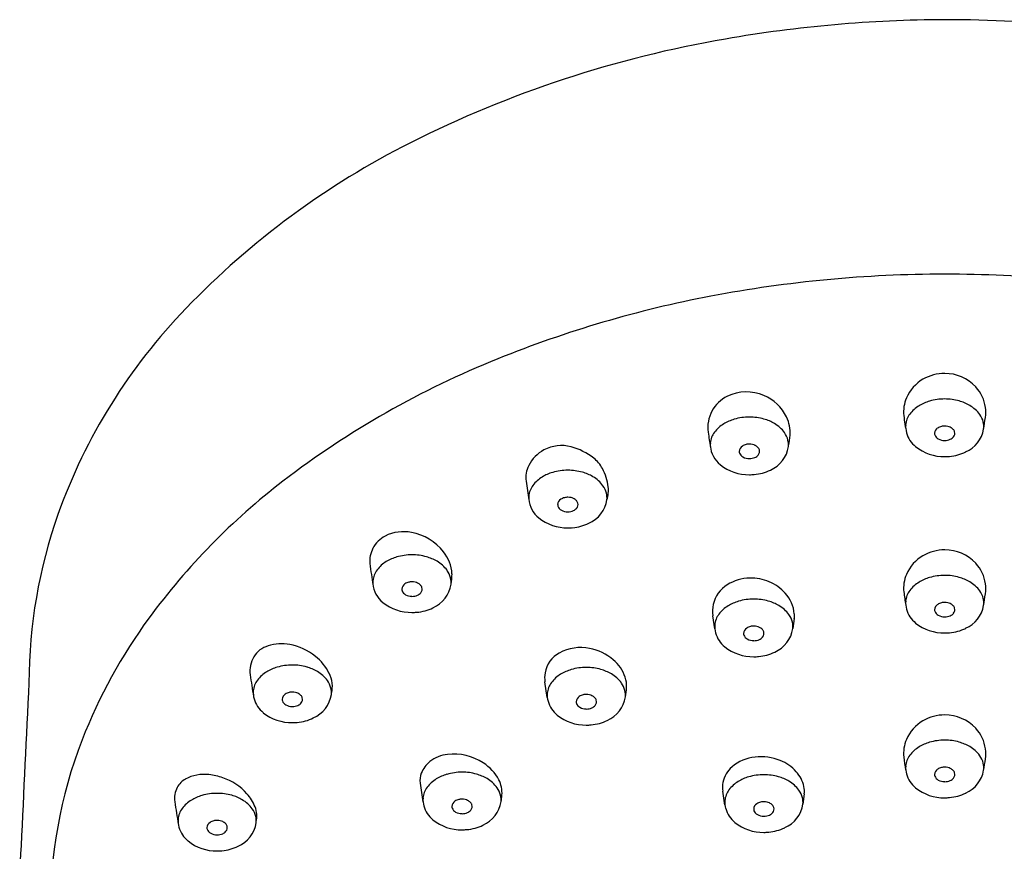
# Model space of a CAD drawing. Extents: x 3510.9 to 3528.3, y 151.3 to 181.8.
# Drawn here: x 3524.7 to 3526.6, y 180.2 to 181.8 of the extents above; entities that cross this region are included whole.
import ezdxf

# ---------------------------------------------------------------- set-up
doc = ezdxf.new("R2010")
doc.units = 0
doc.header["$LTSCALE"] = 0.64311
doc.layers.get('0').update_dxf_attribs({"color": 255, "linetype": 'CONTINUOUS'})

msp = doc.modelspace()

# ---------------------------------------------------------------- linework, layer by layer
for p, q in [((3526.0662, 180.6426), (3526.0624, 180.6673)), ((3526.218, 180.6622), (3526.2153, 180.643)), ((3525.7466, 180.5113), (3525.7421, 180.541)), ((3526.0856, 180.3058), (3526.0815, 180.3323)), ((3526.2371, 180.3273), (3526.2346, 180.3076))]:
    msp.add_line(p, q)
for centre, radius, start, end in [((3526.5128, 179.33), 2.4755, 90.1776, 99.9093), ((3526.503, 179.3797), 2.4258, 77.6024, 89.9492), ((3526.4489, 179.6571), 2.1423, 99.7306, 116.7322), ((3526.2009, 180.1528), 1.5881, 116.785, 136.0655), ((3526.5036, 178.9426), 2.3769, 89.9638, 100.784), ((3526.5066, 178.9426), 2.3769, 79.216, 90.0362), ((3526.4582, 179.1672), 2.1477, 100.7149, 112.0442), ((3525.8429, 180.4936), 1.0938, 135.9117, 160.3827), ((3526.2983, 179.5471), 1.7356, 111.8592, 127.487), ((3526.5011, 181.0539), 0.075, 119.9353, 156.9717), ((3526.505, 181.0478), 0.0823, 89.9028, 120.1464), ((3526.5056, 181.0493), 0.0807, 43.2402, 90.3379), ((3526.512, 181.0557), 0.0716, 7.5859, 43.0273), ((3526.1189, 181.0269), 0.0659, 115.5076, 188.0935), ((3526.1271, 181.0096), 0.0851, 67.2677, 115.5076), ((3526.1274, 181.0103), 0.0843, 25.7609, 67.2677), ((3526.4961, 181.0563), 0.0695, 157.2216, 185.5763), ((3526.5054, 180.9754), 0.1059, 90.1657, 106.0381), ((3526.5054, 180.9798), 0.1015, 74.3061, 90.1657), ((3526.4897, 181.0136), 0.0642, 121.4972, 142.801), ((3526.4987, 180.9989), 0.0814, 106.0381, 121.4972), ((3526.5092, 180.9934), 0.0874, 59.9559, 74.3061), ((3526.5219, 181.0152), 0.0621, 35.909, 59.9559), ((3526.514, 181.0563), 0.0696, 351.5592, 7.337), ((3526.1327, 180.9408), 0.1059, 90.1657, 106.0381), ((3526.1327, 180.9452), 0.1015, 74.3061, 90.1657), ((3526.1365, 180.9588), 0.0874, 59.9559, 74.3061), ((3526.142, 181.0173), 0.0681, 355.6242, 25.7609), ((3526.9585, 181.1177), 0.5359, 187.3037, 190.8535), ((3526.4703, 181.0283), 0.0399, 142.801, 174.8738), ((3526.5398, 181.0282), 0.04, 13.2518, 35.909), ((3512.081, 183.2073), 14.662, 351.43488, 351.52352), ((3526.1169, 180.979), 0.0642, 121.4972, 142.801), ((3526.1259, 180.9643), 0.0814, 106.0381, 121.4972), ((3526.1491, 180.9806), 0.0621, 35.909, 59.9559), ((3526.4704, 181.0283), 0.0399, 174.8738, 183.2468), ((3526.4983, 181.0151), 0.0127, 121.3386, 176.3802), ((3526.5061, 181.0023), 0.0276, 105.1297, 121.3386), ((3526.5045, 181.0082), 0.0215, 88.2562, 105.1297), ((3526.504, 180.9927), 0.037, 78.7918, 88.2562), ((3526.5076, 181.0111), 0.0183, 63.2771, 78.7918), ((3526.5059, 181.0076), 0.0221, 45.1263, 63.2771), ((3526.5393, 181.0281), 0.0406, 355.827, 13.2518), ((3527.4584, 181.2174), 1.4189, 188.0935, 189.2405), ((3526.0975, 180.9937), 0.0399, 142.801, 174.8738), ((3526.167, 180.9936), 0.04, 13.2518, 35.909), ((3526.0537, 181.0241), 0.1567, 348.1051, 355.6242), ((3526.482, 181.0307), 0.0517, 195.5588, 231.2705), ((3526.4935, 181.0155), 0.00789, 177.5275, 200.9846), ((3526.4997, 181.0179), 0.0145, 200.9846, 241.4361), ((3526.5088, 181.0201), 0.0173, 293.8812, 319.6771), ((3526.5144, 181.0161), 0.0101, 15.0504, 45.1263), ((3526.5136, 181.0159), 0.0109, 319.6771, 15.0504), ((3526.5219, 181.0339), 0.0585, 293.4041, 349.9204), ((3525.7736, 180.9218), 0.0706, 74.9392, 118.3193), ((3525.7606, 180.8732), 0.1209, 51.8928, 74.9392), ((3526.0976, 180.9937), 0.0399, 174.8738, 183.2468), ((3526.1093, 180.9961), 0.0518, 185.1187, 231.2682), ((3526.1256, 180.9804), 0.0127, 121.3386, 176.3802), ((3526.1333, 180.9677), 0.0276, 105.1297, 121.3386), ((3526.1317, 180.9736), 0.0215, 88.2562, 105.1297), ((3526.1312, 180.9581), 0.037, 78.7918, 88.2562), ((3526.1349, 180.9765), 0.0183, 63.2771, 78.7918), ((3526.1331, 180.973), 0.0221, 45.1263, 63.2771), ((3526.1416, 180.9815), 0.0101, 15.0504, 45.1263), ((3526.1492, 180.9992), 0.0584, 293.3844, 351.4187), ((3526.1665, 180.9935), 0.0406, 355.827, 13.2518), ((3526.5038, 181.0578), 0.0865, 231.2705, 270.8714), ((3526.5051, 181.0279), 0.0258, 241.4361, 269.9978), ((3526.5051, 181.0283), 0.0263, 269.9978, 293.8812), ((3525.773, 180.9231), 0.0692, 118.3193, 153.4374), ((3525.7962, 180.9187), 0.0631, 27.9815, 51.8928), ((3526.1208, 180.9809), 0.00789, 177.5275, 200.9846), ((3526.1269, 180.9833), 0.0145, 200.9846, 241.4361), ((3526.1324, 180.9932), 0.0258, 241.4361, 269.9978), ((3526.1324, 180.9937), 0.0263, 269.9978, 293.8812), ((3526.136, 180.9854), 0.0173, 293.8812, 319.6771), ((3526.1409, 180.9813), 0.0109, 319.6771, 15.0504), ((3526.5051, 181.0687), 0.0974, 269.9935, 275.4071), ((3526.5063, 181.0611), 0.0898, 275.1453, 295.6532), ((3525.7575, 180.9308), 0.0519, 153.4374, 187.3194), ((3526.131, 181.0232), 0.0865, 231.2705, 270.8714), ((3525.7704, 180.8775), 0.0642, 121.4972, 142.801), ((3525.7794, 180.8628), 0.0814, 106.0381, 121.4972), ((3525.7861, 180.8393), 0.1059, 90.1657, 106.0381), ((3525.7861, 180.8437), 0.1015, 74.3061, 90.1657), ((3525.7899, 180.8573), 0.0874, 59.9559, 74.3061), ((3525.8026, 180.8791), 0.0621, 35.909, 59.9559), ((3525.7645, 180.9018), 0.0991, 6.9579, 27.9815), ((3526.1324, 181.0341), 0.0974, 269.9935, 275.4071), ((3526.1335, 181.0265), 0.0898, 275.1453, 295.6532), ((3526.0348, 179.8922), 1.3014, 127.5259, 143.6553), ((3526.6052, 181.0397), 0.9065, 187.3194, 189.6031), ((3525.751, 180.8922), 0.0399, 142.801, 174.8738), ((3525.8205, 180.8921), 0.04, 13.2518, 35.909), ((3525.8055, 180.9068), 0.0578, 342.0311, 6.9579), ((3525.7511, 180.8922), 0.0399, 174.8738, 183.2468), ((3525.7868, 180.8662), 0.0276, 105.1297, 121.3386), ((3525.7852, 180.8721), 0.0215, 88.2562, 105.1297), ((3525.7847, 180.8566), 0.037, 78.7918, 88.2562), ((3525.7883, 180.875), 0.0183, 63.2771, 78.7918), ((3525.82, 180.892), 0.0406, 355.827, 13.2518), ((3525.7628, 180.8946), 0.0518, 185.1187, 231.2682), ((3525.779, 180.8789), 0.0127, 121.3386, 176.3802), ((3525.7743, 180.8794), 0.00789, 177.5275, 200.9846), ((3525.7804, 180.8818), 0.0145, 200.9846, 241.4361), ((3525.7866, 180.8715), 0.0221, 45.1263, 63.2771), ((3525.7951, 180.88), 0.0101, 15.0504, 45.1263), ((3525.7943, 180.8798), 0.0109, 319.6771, 15.0504), ((3525.8026, 180.8977), 0.0584, 293.3844, 351.4187), ((3525.7304, 180.5374), 0.9732, 160.589, 179.8868), ((3525.7858, 180.8917), 0.0258, 241.4361, 269.9978), ((3525.7858, 180.8922), 0.0263, 269.9978, 293.8812), ((3525.7895, 180.8839), 0.0173, 293.8812, 319.6771), ((3525.7845, 180.9217), 0.0865, 231.2705, 270.8714), ((3525.787, 180.925), 0.0898, 275.1453, 295.6532), ((3525.4626, 180.7705), 0.0552, 117.5694, 152.4405), ((3525.4721, 180.7495), 0.0784, 78.6013, 116.6217), ((3525.4696, 180.7275), 0.1004, 38.2329, 79.6586), ((3525.7858, 180.9326), 0.0974, 269.9935, 275.4071), ((3525.463, 180.7712), 0.0553, 153.2156, 184.2002), ((3525.4886, 180.6778), 0.1059, 90.1657, 106.0381), ((3525.4886, 180.6822), 0.1015, 74.3061, 90.1657), ((3525.4924, 180.6958), 0.0874, 59.9559, 74.3061), ((3525.4905, 180.7431), 0.0743, 3.4924, 38.8014), ((3526.5011, 180.7171), 0.075, 119.9353, 156.9717), ((3526.505, 180.7109), 0.0823, 89.9028, 120.1464), ((3526.5056, 180.7125), 0.0807, 43.2402, 90.3379), ((3526.3157, 180.8825), 0.9152, 187.2415, 188.5861), ((3525.4728, 180.7161), 0.0642, 121.4972, 142.801), ((3525.4818, 180.7014), 0.0814, 106.0381, 121.4972), ((3525.505, 180.7177), 0.0621, 35.909, 59.9559), ((3526.512, 180.7189), 0.0716, 7.5859, 43.0273), ((3526.5621, 180.9197), 1.1644, 188.5861, 189.5566), ((3525.4535, 180.7307), 0.0399, 142.801, 174.8738), ((3525.5229, 180.7306), 0.04, 13.2518, 35.909), ((3525.4491, 180.748), 0.1156, 349.7938, 359.7895), ((3526.4961, 180.7195), 0.0695, 157.2216, 185.5763), ((3526.5054, 180.6386), 0.1059, 90.1657, 106.0381), ((3526.5054, 180.643), 0.1015, 74.3061, 90.1657), ((3525.4535, 180.7307), 0.0399, 174.8738, 183.2468), ((3525.4652, 180.7331), 0.0518, 185.1187, 231.2682), ((3525.4815, 180.7175), 0.0127, 121.3386, 176.3802), ((3525.4892, 180.7048), 0.0276, 105.1297, 121.3386), ((3525.4876, 180.7107), 0.0215, 88.2562, 105.1297), ((3525.4871, 180.6952), 0.037, 78.7918, 88.2562), ((3525.4908, 180.7135), 0.0183, 63.2771, 78.7918), ((3525.489, 180.7101), 0.0221, 45.1263, 63.2771), ((3525.4975, 180.7186), 0.0101, 15.0504, 45.1263), ((3525.5051, 180.7363), 0.0584, 293.3844, 351.4187), ((3525.5224, 180.7305), 0.0406, 355.827, 13.2518), ((3526.1217, 180.6755), 0.06, 121.7056, 166.9147), ((3526.1352, 180.6536), 0.0857, 91.3655, 121.7056), ((3526.1353, 180.6504), 0.089, 66.9667, 91.3655), ((3526.1352, 180.6502), 0.0892, 42.5761, 66.9667), ((3526.4897, 180.6768), 0.0642, 121.4972, 142.801), ((3526.4987, 180.6621), 0.0814, 106.0381, 121.4972), ((3526.5092, 180.6566), 0.0874, 59.9559, 74.3061), ((3526.5219, 180.6784), 0.0621, 35.909, 59.9559), ((3526.514, 180.7195), 0.0696, 351.5592, 7.337), ((3525.4767, 180.7179), 0.00789, 177.5275, 200.9846), ((3525.4828, 180.7203), 0.0145, 200.9846, 241.4361), ((3525.4883, 180.7303), 0.0258, 241.4361, 269.9978), ((3525.4883, 180.7307), 0.0263, 269.9978, 293.8812), ((3525.4919, 180.7225), 0.0173, 293.8812, 319.6771), ((3525.4968, 180.7184), 0.0109, 319.6771, 15.0504), ((3526.1523, 180.6659), 0.066, 4.3235, 42.5761), ((3528.5146, 181.0049), 2.1079, 187.9656, 188.6608), ((3526.4703, 180.6915), 0.0399, 142.801, 174.8738), ((3526.5398, 180.6914), 0.04, 13.2518, 35.909), ((3512.081, 182.8705), 14.662, 351.43488, 351.52352), ((3525.487, 180.7602), 0.0865, 231.2705, 270.8714), ((3526.1195, 180.6761), 0.0577, 166.9147, 188.7101), ((3526.1253, 180.6315), 0.0642, 121.4972, 142.801), ((3526.1343, 180.6168), 0.0814, 106.0381, 121.4972), ((3526.141, 180.5933), 0.1059, 90.1657, 106.0381), ((3526.141, 180.5977), 0.1015, 74.3061, 90.1657), ((3526.1448, 180.6112), 0.0874, 59.9559, 74.3061), ((3526.1575, 180.6331), 0.0621, 35.909, 59.9559), ((3526.4695, 180.6915), 0.039, 174.8264, 197.2525), ((3526.4983, 180.6782), 0.0127, 121.3386, 176.3802), ((3526.5061, 180.6655), 0.0276, 105.1297, 121.3386), ((3526.5045, 180.6714), 0.0215, 88.2562, 105.1297), ((3526.504, 180.6559), 0.037, 78.7918, 88.2562), ((3526.5076, 180.6743), 0.0183, 63.2771, 78.7918), ((3526.5059, 180.6708), 0.0221, 45.1263, 63.2771), ((3526.5144, 180.6793), 0.0101, 15.0504, 45.1263), ((3526.5219, 180.6971), 0.0585, 293.4041, 349.9204), ((3526.5393, 180.6913), 0.0406, 355.827, 13.2518), ((3525.4883, 180.7711), 0.0974, 269.9935, 275.4071), ((3525.4894, 180.7635), 0.0898, 275.1453, 295.6532), ((3526.1059, 180.6462), 0.0399, 142.801, 174.8738), ((3526.1754, 180.646), 0.04, 13.2518, 35.909), ((3526.1678, 180.667), 0.0505, 354.4533, 4.3235), ((3526.482, 180.6938), 0.0517, 195.5588, 231.2705), ((3526.4935, 180.6787), 0.00789, 177.5275, 200.9846), ((3526.4997, 180.6811), 0.0145, 200.9846, 241.4361), ((3526.5051, 180.691), 0.0258, 241.4361, 269.9978), ((3526.5051, 180.6915), 0.0263, 269.9978, 293.8812), ((3526.5088, 180.6832), 0.0173, 293.8812, 319.6771), ((3526.5136, 180.6791), 0.0109, 319.6771, 15.0504), ((3525.8161, 180.0565), 1.0279, 143.81, 158.6727), ((3526.1051, 180.6462), 0.039, 174.8264, 197.2525), ((3526.1749, 180.6459), 0.0406, 355.827, 13.2518), ((3526.5038, 180.721), 0.0865, 231.2705, 270.8714), ((3526.1176, 180.6485), 0.0517, 195.5588, 231.2705), ((3526.1291, 180.6334), 0.00789, 177.5275, 200.9846), ((3526.1339, 180.6329), 0.0127, 121.3386, 176.3802), ((3526.1353, 180.6357), 0.0145, 200.9846, 241.4361), ((3526.1417, 180.6202), 0.0276, 105.1297, 121.3386), ((3526.1401, 180.6261), 0.0215, 88.2562, 105.1297), ((3526.1396, 180.6106), 0.037, 78.7918, 88.2562), ((3526.1432, 180.6289), 0.0183, 63.2771, 78.7918), ((3526.1415, 180.6255), 0.0221, 45.1263, 63.2771), ((3526.15, 180.634), 0.0101, 15.0504, 45.1263), ((3526.1492, 180.6338), 0.0109, 319.6771, 15.0504), ((3526.1575, 180.6517), 0.0584, 293.3844, 351.4187), ((3526.5051, 180.7319), 0.0974, 269.9935, 275.4071), ((3526.5063, 180.7243), 0.0898, 275.1453, 295.6532), ((3525.2394, 180.5312), 0.0826, 79.1517, 108.2592), ((3525.2355, 180.5049), 0.1092, 51.078, 79.769), ((3526.1407, 180.6457), 0.0258, 241.4361, 269.9978), ((3526.1407, 180.6461), 0.0263, 269.9978, 293.8812), ((3526.1444, 180.6379), 0.0173, 293.8812, 319.6771), ((3525.2252, 180.5661), 0.0451, 105.0119, 149.2002), ((3525.7951, 180.5492), 0.0536, 118.6128, 170.1335), ((3525.8104, 180.5212), 0.0855, 78.4877, 118.6128), ((3525.807, 180.5048), 0.1023, 50.093, 78.4877), ((3526.1394, 180.6757), 0.0865, 231.2705, 270.8714), ((3526.1419, 180.679), 0.0898, 275.1453, 295.6532), ((3525.2318, 180.5622), 0.0528, 149.2002, 187.9797), ((3525.2602, 180.4674), 0.1059, 90.1657, 106.0381), ((3525.2602, 180.4718), 0.1015, 74.3061, 90.1657), ((3525.2474, 180.5181), 0.0915, 25.617, 51.6851), ((3525.8258, 180.5273), 0.073, 18.1794, 50.093), ((3526.1407, 180.6865), 0.0974, 269.9935, 275.4071), ((3526.7148, 180.77), 1.5503, 187.9797, 189.5318), ((3525.2445, 180.5056), 0.0642, 121.4972, 142.801), ((3525.2535, 180.491), 0.0814, 106.0381, 121.4972), ((3525.264, 180.4854), 0.0874, 59.9559, 74.3061), ((3525.2767, 180.5072), 0.0621, 35.909, 59.9559), ((3525.2842, 180.5324), 0.0522, 344.9571, 28.8541), ((3525.7956, 180.5492), 0.0541, 170.1335, 188.7071), ((3525.8056, 180.501), 0.0642, 121.4972, 142.801), ((3525.8146, 180.4863), 0.0814, 106.0381, 121.4972), ((3525.8214, 180.4628), 0.1059, 90.1657, 106.0381), ((3525.8214, 180.4672), 0.1015, 74.3061, 90.1657), ((3525.8252, 180.4807), 0.0874, 59.9559, 74.3061), ((3525.8378, 180.5026), 0.0621, 35.909, 59.9559), ((3576.2569, 177.9165), 51.5664, 177.08445, 177.43061), ((3525.2251, 180.5203), 0.0399, 142.801, 174.8738), ((3525.2946, 180.5202), 0.04, 13.2518, 35.909), ((3525.7862, 180.5157), 0.0399, 142.801, 174.8738), ((3525.8557, 180.5155), 0.04, 13.2518, 35.909), ((3525.8419, 180.5326), 0.0561, 357.5269, 18.1794), ((3525.2243, 180.5204), 0.039, 174.8264, 197.2525), ((3525.2531, 180.5071), 0.0127, 121.3386, 176.3802), ((3525.2609, 180.4944), 0.0276, 105.1297, 121.3386), ((3525.2593, 180.5003), 0.0215, 88.2562, 105.1297), ((3525.2588, 180.4848), 0.037, 78.7918, 88.2562), ((3525.2624, 180.5031), 0.0183, 63.2771, 78.7918), ((3525.2607, 180.4997), 0.0221, 45.1263, 63.2771), ((3525.2767, 180.5259), 0.0584, 293.3844, 351.4187), ((3525.2941, 180.5201), 0.0406, 355.827, 13.2518), ((3525.7854, 180.5157), 0.039, 174.8264, 197.2525), ((3525.8204, 180.4956), 0.0215, 88.2562, 105.1297), ((3525.8199, 180.4801), 0.037, 78.7918, 88.2562), ((3525.8552, 180.5154), 0.0406, 355.827, 13.2518), ((3525.7915, 180.5347), 0.1066, 347.9409, 357.5269), ((3525.2369, 180.5227), 0.0517, 195.5588, 231.2705), ((3525.2483, 180.5075), 0.00789, 177.5275, 200.9846), ((3525.2545, 180.5099), 0.0145, 200.9846, 241.4361), ((3525.2636, 180.5121), 0.0173, 293.8812, 319.6771), ((3525.2692, 180.5082), 0.0101, 15.0504, 45.1263), ((3525.2684, 180.508), 0.0109, 319.6771, 15.0504), ((3525.798, 180.518), 0.0517, 195.5588, 231.2705), ((3525.8143, 180.5024), 0.0127, 121.3386, 176.3802), ((3525.8095, 180.5029), 0.00789, 177.5275, 200.9846), ((3525.8156, 180.5052), 0.0145, 200.9846, 241.4361), ((3525.822, 180.4897), 0.0276, 105.1297, 121.3386), ((3525.8236, 180.4984), 0.0183, 63.2771, 78.7918), ((3525.8218, 180.495), 0.0221, 45.1263, 63.2771), ((3525.8303, 180.5035), 0.0101, 15.0504, 45.1263), ((3525.8296, 180.5033), 0.0109, 319.6771, 15.0504), ((3525.8379, 180.5212), 0.0584, 293.3844, 351.4187), ((3525.2586, 180.5498), 0.0865, 231.2705, 270.8714), ((3525.2599, 180.5199), 0.0258, 241.4361, 269.9978), ((3525.2599, 180.5203), 0.0263, 269.9978, 293.8812), ((3525.8211, 180.5152), 0.0258, 241.4361, 269.9978), ((3525.8211, 180.5156), 0.0263, 269.9978, 293.8812), ((3525.8247, 180.5074), 0.0173, 293.8812, 319.6771), ((3525.2599, 180.5607), 0.0974, 269.9935, 275.4071), ((3525.2611, 180.5531), 0.0898, 275.1453, 295.6532), ((3525.8197, 180.5451), 0.0865, 231.2705, 270.8714), ((3525.8222, 180.5485), 0.0898, 275.1453, 295.6532), ((3526.5011, 180.4018), 0.075, 119.9353, 156.9717), ((3526.505, 180.3957), 0.0823, 89.9028, 120.1464), ((3526.5056, 180.3972), 0.0807, 43.2402, 90.3379), ((3525.8211, 180.556), 0.0974, 269.9935, 275.4071), ((3526.512, 180.4037), 0.0716, 7.5859, 43.0273), ((3525.6765, 180.111), 0.878, 158.6694, 181.2004), ((3526.4961, 180.4042), 0.0695, 157.2216, 185.5763), ((3526.4987, 180.3475), 0.0814, 106.0381, 121.4972), ((3526.5054, 180.324), 0.1059, 90.1657, 106.0381), ((3526.5054, 180.3284), 0.1015, 74.3061, 90.1657), ((3526.5092, 180.3419), 0.0874, 59.9559, 74.3061), ((3526.4897, 180.3622), 0.0642, 121.4972, 142.801), ((3526.5219, 180.3638), 0.0621, 35.909, 59.9559), ((3526.514, 180.4042), 0.0696, 351.5592, 7.337), ((3525.5576, 180.3467), 0.0552, 129.8887, 158.766), ((3525.5639, 180.334), 0.069, 96.4959, 127.1245), ((3525.5678, 180.3003), 0.103, 56.6603, 96.5507), ((3525.5793, 180.315), 0.0844, 27.6676, 57.6936), ((3526.1508, 180.3188), 0.0792, 95.4609, 130.6154), ((3526.1531, 180.2942), 0.1039, 68.4132, 95.4609), ((3526.1616, 180.3157), 0.0808, 41.8768, 68.4132), ((3527.0639, 180.4808), 0.6424, 187.4508, 189.6521), ((3526.4703, 180.3769), 0.0399, 142.801, 174.8738), ((3526.5398, 180.3767), 0.04, 13.2518, 35.909), ((3526.5418, 180.377), 0.038, 352.7493, 13.542), ((3525.4244, 180.5614), 1.1705, 350.6988, 351.779), ((3525.5415, 180.3529), 0.038, 158.766, 187.5713), ((3525.5841, 180.2628), 0.1059, 90.1657, 106.0381), ((3525.5841, 180.2672), 0.1015, 74.3061, 90.1657), ((3526.1333, 180.3391), 0.0524, 130.6154, 169.1503), ((3526.1751, 180.3278), 0.0627, 12.3008, 41.8768), ((3526.4695, 180.3769), 0.039, 174.8264, 197.2525), ((3526.4983, 180.3636), 0.0127, 121.3386, 176.3802), ((3526.5061, 180.3509), 0.0276, 105.1297, 121.3386), ((3526.5045, 180.3568), 0.0215, 88.2562, 105.1297), ((3526.504, 180.3413), 0.037, 78.7918, 88.2562), ((3526.5076, 180.3596), 0.0183, 63.2771, 78.7918), ((3526.5059, 180.3562), 0.0221, 45.1263, 63.2771), ((3526.5144, 180.3647), 0.0101, 15.0504, 45.1263), ((3526.5136, 180.3645), 0.0109, 319.6771, 15.0504), ((3526.5219, 180.3825), 0.0585, 293.4041, 349.9204), ((3525.0735, 180.3225), 0.0374, 118.2618, 152.7651), ((3525.0919, 180.2881), 0.0765, 83.416, 118.2618), ((3525.0863, 180.2389), 0.126, 71.0098, 83.416), ((3525.0913, 180.2536), 0.1104, 42.0684, 71.0098), ((3526.5414, 180.4859), 1.0467, 187.5713, 189.5633), ((3525.5683, 180.301), 0.0642, 121.4972, 142.801), ((3525.5773, 180.2864), 0.0814, 106.0381, 121.4972), ((3525.5879, 180.2808), 0.0874, 59.9559, 74.3061), ((3525.6005, 180.3026), 0.0621, 35.909, 59.9559), ((3525.6053, 180.329), 0.0549, 355.9345, 27.3633), ((3526.1299, 180.3398), 0.049, 169.1503, 188.7874), ((3526.1445, 180.2961), 0.0642, 121.4972, 142.801), ((3526.1535, 180.2815), 0.0814, 106.0381, 121.4972), ((3526.1603, 180.2579), 0.1059, 90.1657, 106.0381), ((3526.1603, 180.2623), 0.1015, 74.3061, 90.1657), ((3526.1641, 180.2759), 0.0874, 59.9559, 74.3061), ((3526.1767, 180.2977), 0.0621, 35.909, 59.9559), ((3526.482, 180.3792), 0.0517, 195.5588, 231.2705), ((3526.4935, 180.3641), 0.00789, 177.5275, 200.9846), ((3526.4997, 180.3664), 0.0145, 200.9846, 241.4361), ((3526.5051, 180.3764), 0.0258, 241.4361, 269.9978), ((3526.5051, 180.3768), 0.0263, 269.9978, 293.8812), ((3526.5088, 180.3686), 0.0173, 293.8812, 319.6771), ((3525.0808, 180.3187), 0.0457, 152.7651, 188.2484), ((3525.549, 180.3157), 0.0399, 142.801, 174.8738), ((3525.6184, 180.3156), 0.04, 13.2518, 35.909), ((3526.1252, 180.3108), 0.0399, 142.801, 174.8738), ((3526.1946, 180.3107), 0.04, 13.2518, 35.909), ((3526.1939, 180.3319), 0.0434, 354.0038, 12.3008), ((3526.5038, 180.4063), 0.0865, 231.2705, 270.8714), ((3526.5063, 180.4097), 0.0898, 275.1453, 295.6532), ((3527.4464, 180.6616), 2.436, 188.2484, 189.2657), ((3525.1009, 180.2606), 0.0642, 121.4972, 142.801), ((3525.1099, 180.2459), 0.0814, 106.0381, 121.4972), ((3525.1167, 180.2224), 0.1059, 90.1657, 106.0381), ((3525.1167, 180.2268), 0.1015, 74.3061, 90.1657), ((3525.1205, 180.2404), 0.0874, 59.9559, 74.3061), ((3525.1331, 180.2622), 0.0621, 35.909, 59.9559), ((3525.1128, 180.273), 0.0815, 21.2715, 42.0684), ((3525.5482, 180.3158), 0.039, 174.8264, 197.2525), ((3525.577, 180.3025), 0.0127, 121.3386, 176.3802), ((3525.5847, 180.2898), 0.0276, 105.1297, 121.3386), ((3525.5831, 180.2957), 0.0215, 88.2562, 105.1297), ((3525.5827, 180.2802), 0.037, 78.7918, 88.2562), ((3525.5863, 180.2985), 0.0183, 63.2771, 78.7918), ((3525.5846, 180.2951), 0.0221, 45.1263, 63.2771), ((3525.593, 180.3035), 0.0101, 15.0504, 45.1263), ((3525.6006, 180.3213), 0.0584, 293.3844, 351.4187), ((3525.6179, 180.3155), 0.0406, 355.827, 13.2518), ((3525.5873, 180.3283), 0.0728, 347.4598, 357.416), ((3526.1243, 180.3109), 0.039, 174.8264, 197.2525), ((3526.1609, 180.2849), 0.0276, 105.1297, 121.3386), ((3526.1593, 180.2908), 0.0215, 88.2562, 105.1297), ((3526.1589, 180.2753), 0.037, 78.7918, 88.2562), ((3526.1625, 180.2936), 0.0183, 63.2771, 78.7918), ((3526.1608, 180.2902), 0.0221, 45.1263, 63.2771), ((3526.1941, 180.3106), 0.0406, 355.827, 13.2518), ((3526.5051, 180.4172), 0.0974, 269.9935, 275.4071), ((3525.0816, 180.2753), 0.0399, 142.801, 174.8738), ((3525.1511, 180.2752), 0.04, 13.2518, 35.909), ((3525.1419, 180.2843), 0.0503, 347.9291, 21.2715), ((3525.5607, 180.3181), 0.0517, 195.5588, 231.2705), ((3525.5722, 180.3029), 0.00789, 177.5275, 200.9846), ((3525.5784, 180.3053), 0.0145, 200.9846, 241.4361), ((3525.5838, 180.3153), 0.0258, 241.4361, 269.9978), ((3525.5838, 180.3157), 0.0263, 269.9978, 293.8812), ((3525.5874, 180.3075), 0.0173, 293.8812, 319.6771), ((3525.5923, 180.3034), 0.0109, 319.6771, 15.0504), ((3526.1369, 180.3132), 0.0517, 195.5588, 231.2705), ((3526.1532, 180.2976), 0.0127, 121.3386, 176.3802), ((3526.1484, 180.298), 0.00789, 177.5275, 200.9846), ((3526.1545, 180.3004), 0.0145, 200.9846, 241.4361), ((3526.1636, 180.3026), 0.0173, 293.8812, 319.6771), ((3526.1692, 180.2987), 0.0101, 15.0504, 45.1263), ((3526.1685, 180.2985), 0.0109, 319.6771, 15.0504), ((3526.1768, 180.3164), 0.0584, 293.3844, 351.4187), ((3525.0808, 180.2753), 0.039, 174.8264, 197.2525), ((3525.1096, 180.262), 0.0127, 121.3386, 176.3802), ((3525.1173, 180.2493), 0.0276, 105.1297, 121.3386), ((3525.1157, 180.2552), 0.0215, 88.2562, 105.1297), ((3525.1153, 180.2397), 0.037, 78.7918, 88.2562), ((3525.1189, 180.2581), 0.0183, 63.2771, 78.7918), ((3525.1172, 180.2546), 0.0221, 45.1263, 63.2771), ((3525.1505, 180.2751), 0.0406, 355.827, 13.2518), ((3525.5825, 180.3452), 0.0865, 231.2705, 270.8714), ((3526.1587, 180.3403), 0.0865, 231.2705, 270.8714), ((3526.16, 180.3104), 0.0258, 241.4361, 269.9978), ((3526.16, 180.3108), 0.0263, 269.9978, 293.8812), ((3525.0933, 180.2776), 0.0517, 195.5588, 231.2705), ((3525.1048, 180.2625), 0.00789, 177.5275, 200.9846), ((3525.111, 180.2649), 0.0145, 200.9846, 241.4361), ((3525.12, 180.267), 0.0173, 293.8812, 319.6771), ((3525.1256, 180.2631), 0.0101, 15.0504, 45.1263), ((3525.1249, 180.2629), 0.0109, 319.6771, 15.0504), ((3525.1332, 180.2808), 0.0584, 293.3844, 351.4187), ((3525.5838, 180.3561), 0.0974, 269.9935, 275.4071), ((3525.5849, 180.3485), 0.0898, 275.1453, 295.6532), ((3526.16, 180.3512), 0.0974, 269.9935, 275.4071), ((3526.1611, 180.3436), 0.0898, 275.1453, 295.6532), ((3525.1151, 180.3048), 0.0865, 231.2705, 270.8714), ((3525.1164, 180.2748), 0.0258, 241.4361, 269.9978), ((3525.1164, 180.2753), 0.0263, 269.9978, 293.8812), ((3525.6775, 180.1554), 0.938, 175.5495, 204.1982), ((3525.1164, 180.3157), 0.0974, 269.9935, 275.4071), ((3525.1175, 180.3081), 0.0898, 275.1453, 295.6532)]:
    msp.add_arc(centre, radius, start, end)

doc.saveas('drawing.dxf')
